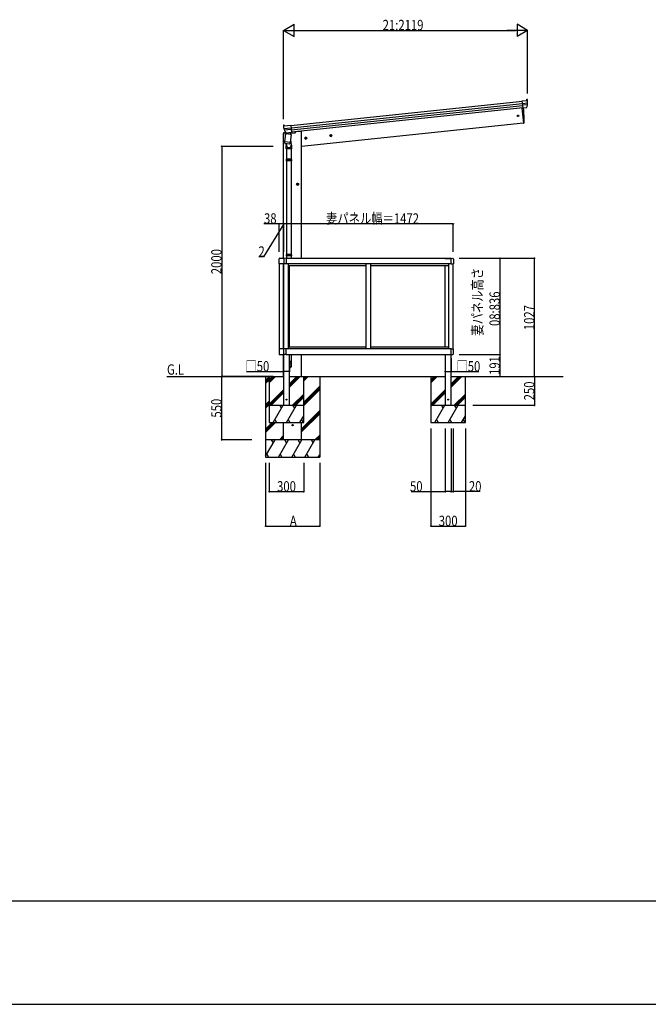
# Model space of a CAD drawing. Extents: x 0 to 55000, y 0 to 40000.
# Drawn here: x 29849 to 35308, y 25100 to 33655 of the extents above; entities that cross this region are included whole.
import ezdxf

# ---------------------------------------------------------------- set-up
doc = ezdxf.new("R2010")
doc.units = 0
doc.linetypes.add('YCENTER_1', pattern=[13, 10, -1, 1, -1])
doc.linetypes.add('YHIDDEN_1', pattern=[4, 3, -1])
for name, color, linetype in [('YKK_A1', 4, 'CONTINUOUS'), ('YKK_F1', 7, 'CONTINUOUS'), ('YKK_N1', 2, 'CONTINUOUS'), ('YKK_Z1', 7, 'CONTINUOUS')]:
    doc.layers.add(name, color=color, linetype=linetype)
doc.styles.get("Standard").update_dxf_attribs({"font": 'txt.shx', "bigfont": 'bigfont.shx'})

msp = doc.modelspace()

# ---------------------------------------------------------------- linework, layer by layer
at = {"layer": 'YKK_A1'}
for p, q in [((32203, 32736.5), (34213.9, 32947.8)), ((32203, 32736), (34214, 32947.4)), ((32205.2, 32715.1), (34216.2, 32926.4)), ((32207, 32698.2), (34217.9, 32909.5)), ((34220.2, 32888.2), (32209.3, 32676.8)), ((34210.2, 32887.1), (34223.9, 32756.8)), ((34210.2, 32887.1), (34223.9, 32756.8)), ((32139.3, 32740.5), (32139.3, 32740.7)), ((32276.6, 32683.3), (32245.7, 32680)), ((32296.6, 32683.3), (32276.6, 32683.3)), ((34223.9, 32756.8), (32296.6, 32554.3)), ((32296.6, 31581.4), (32296.6, 32683.3)), ((34223.9, 32756.8), (34226, 32757.1)), ((32140.6, 31579.6), (32140.6, 32662.5)), ((32150, 32582.7), (32151.8, 32596.5)), ((32151.8, 32596.5), (32160.7, 32664)), ((32151.8, 32596.5), (32197.3, 32590.6)), ((32206.1, 32658), (32160.7, 32664)), ((32167.3, 32663.1), (32167.6, 32663.4)), ((32168.5, 32670.3), (32167.6, 32663.4)), ((32168, 32663.3), (32167.6, 32663.4)), ((32167.6, 32663.1), (32168, 32663.3)), ((32168, 32663.3), (32168, 32663)), ((32196.6, 32659.2), (32170.3, 32662.7)), ((32206.1, 32658), (32197.3, 32590.6)), ((32198.9, 32659.3), (32199.2, 32658.9)), ((32198.9, 32659.3), (32198.9, 32658.9)), ((32199.3, 32659.2), (32198.9, 32659.3)), ((32201.2, 32673.8), (32199.3, 32659.2)), ((32199.6, 32658.9), (32199.3, 32659.2)), ((32200.4, 32614.4), (32207.3, 32567.7)), ((32150.1, 32582.7), (32150.1, 32582.7)), ((32150.3, 32581.3), (32150.3, 32581.3)), ((32150.9, 32589.4), (32151.1, 32590.9)), ((32151.7, 32580.4), (32172.5, 32577.7)), ((32163.2, 32578.9), (32165.8, 32561.5)), ((32163.6, 32531.7), (32163.6, 32562.1)), ((32209.6, 32531.7), (32163.6, 32531.7)), ((32165.6, 32531.7), (32165.6, 32441.7)), ((32172.5, 32577.7), (32193.2, 32575)), ((32194.8, 32575.4), (32194.8, 32575.4)), ((32195.3, 32576.7), (32195.3, 32576.7)), ((32197.3, 32590.6), (32195.4, 32576.7)), ((32197.3, 32590.6), (32197.1, 32589.1)), ((32207.6, 32531.7), (32207.6, 32441.7)), ((32209.6, 32564.6), (32209.6, 32531.7)), ((32163.6, 32439.7), (32164.6, 32441.7)), ((32163.6, 32439.7), (32163.6, 32431.7)), ((32209.6, 32439.7), (32163.6, 32439.7)), ((32163.6, 32431.7), (32164.6, 32429.7)), ((32209.6, 32431.7), (32163.6, 32431.7)), ((32208.6, 32441.7), (32164.6, 32441.7)), ((32208.6, 32429.7), (32164.6, 32429.7)), ((32165.6, 32429.7), (32165.6, 31614.3)), ((32207.6, 32429.7), (32207.6, 31614.3)), ((32209.6, 32439.7), (32208.6, 32441.7)), ((32209.6, 32431.7), (32208.6, 32429.7)), ((32209.6, 32439.7), (32209.6, 32431.7)), ((32163.6, 31612.3), (32164.6, 31614.3)), ((32163.6, 31612.3), (32163.6, 31604.3)), ((32209.6, 31612.3), (32163.6, 31612.3)), ((32163.6, 31604.3), (32164.6, 31602.3)), ((32209.6, 31604.3), (32163.6, 31604.3)), ((32208.6, 31614.3), (32164.6, 31614.3)), ((32208.6, 31602.3), (32164.6, 31602.3)), ((32165.6, 31602.3), (32165.6, 31581.4)), ((32207.6, 31602.3), (32207.6, 31581.4)), ((32209.6, 31612.3), (32208.6, 31614.3)), ((32209.6, 31604.3), (32208.6, 31602.3)), ((32209.6, 31612.3), (32209.6, 31604.3)), ((32140.6, 30794.3), (32140.6, 31532.7)), ((32140.6, 30554.3), (32140.6, 30747.4)), ((32207.6, 30745.6), (32207.6, 30684.9)), ((32296.6, 30554.3), (32296.6, 30745.6)), ((32209.6, 30684.9), (32190.6, 30684.9)), ((32209.6, 30650.8), (32209.6, 30684.9))]:
    msp.add_line(p, q, dxfattribs=at)
at = {"layer": 'YKK_A1', "linetype": 'Continuous'}
for p, q in [((34213.7, 32949.8), (34253, 32954)), ((34220.4, 32886.2), (34213.7, 32949.8)), ((34252, 32962.9), (34256.4, 32963.4)), ((34252.1, 32962.7), (34252, 32962.9)), ((34253, 32954), (34252.1, 32962.7)), ((34256.4, 32963.4), (34256.4, 32963.3)), ((34256.4, 32963.3), (34256.4, 32963.2)), ((34259.6, 32929), (34216.4, 32924.5)), ((34258.1, 32916.1), (34217.7, 32911.8)), ((34250, 32889.3), (34220.4, 32886.2)), ((32139.3, 32740.7), (32143.7, 32741.1)), ((32205.5, 32712.9), (32143.3, 32706.4)), ((32143.7, 32741.1), (32143.7, 32740.9)), ((32143.7, 32740.9), (32144.6, 32732.2)), ((32144.6, 32732.2), (32202.8, 32738.3)), ((32206.8, 32700.3), (32147.5, 32694)), ((32202.8, 32738.3), (32209.5, 32674.6)), ((32245.8, 32680.6), (32245.4, 32677.4)), ((32138.8, 32669.1), (32137.9, 32662.3)), ((32137.9, 32662.3), (32167.9, 32665.4)), ((32158.3, 32673.5), (32141.5, 32671.7)), ((32209.5, 32674.6), (32161, 32669.6)), ((32200.6, 32668.8), (32241, 32673.1)), ((32332, 32632.9), (32325.9, 32628.5)), ((32325.9, 32628.5), (32326.7, 32621)), ((32326.7, 32621), (32333.6, 32618)), ((32338.9, 32629.8), (32332, 32632.9)), ((32333.6, 32618), (32339.7, 32622.4)), ((32339.7, 32622.4), (32338.9, 32629.8)), ((32550.8, 32655.9), (32544.7, 32651.5)), ((32544.7, 32651.5), (32545.5, 32644)), ((32545.5, 32644), (32552.4, 32641)), ((32557.7, 32652.8), (32550.8, 32655.9)), ((32552.4, 32641), (32558.5, 32645.4)), ((32558.5, 32645.4), (32557.7, 32652.8)), ((32262.6, 32232.2), (32256.1, 32228.5)), ((32256.1, 32228.5), (32256.1, 32221)), ((32256.1, 32221), (32262.6, 32217.2)), ((32269.1, 32228.5), (32262.6, 32232.2)), ((32262.6, 32217.2), (32269.1, 32221)), ((32269.1, 32221), (32269.1, 32228.5)), ((32101.6, 31532.7), (32101.6, 31576.4)), ((32107.1, 31581.9), (32136.1, 31581.9)), ((32141.6, 31576.4), (32141.6, 31532.7)), ((32142.1, 31568.4), (32141.6, 31568.4)), ((32142.1, 31575.6), (32142.1, 31532.7)), ((32162.6, 31581.9), (32147.3, 31581.1)), ((32162.6, 31581.9), (32162.6, 31532.7)), ((33594.6, 31581.4), (32162.6, 31581.4)), ((33594.6, 31581.9), (33609.9, 31581.1)), ((33594.6, 31532.7), (33594.6, 31581.9)), ((33615.1, 31575.6), (33615.1, 31532.7)), ((32141.6, 31532.7), (32101.6, 31532.7)), ((32102.6, 31532.7), (32102.6, 30794.1)), ((32140.6, 31009.7), (32140.6, 31532.7)), ((32142.1, 31533.4), (32141.6, 31533.4)), ((32162.6, 31532.7), (32142.1, 31532.7)), ((32142.6, 30794.3), (32142.6, 31532.7)), ((33594.6, 31532.9), (32162.6, 31532.9)), ((32182.6, 30794.1), (32182.6, 31532.9)), ((32858.6, 30794.1), (32858.6, 31532.9)), ((32898.6, 30794.1), (32898.6, 31532.9)), ((33574.6, 30794.1), (33574.6, 31532.9)), ((33594.6, 31532.7), (33615.1, 31532.7)), ((33614.6, 30794.1), (33614.6, 31532.7)), ((32141.6, 30794.3), (32101.6, 30794.3)), ((32101.6, 30794.3), (32101.6, 30750.6)), ((32107.1, 30745.1), (32136.1, 30745.1)), ((32140.6, 30747.4), (32140.6, 30304.3)), ((32141.6, 30750.6), (32141.6, 30794.3)), ((32142.1, 30793.4), (32141.6, 30793.4)), ((32142.1, 30758.4), (32141.6, 30758.4)), ((32142.1, 30751.3), (32142.1, 30794.3)), ((32162.6, 30794.3), (32142.1, 30794.3)), ((32162.6, 30745.1), (32147.3, 30745.9)), ((32162.6, 30745.1), (32162.6, 30794.3)), ((33594.6, 30794.1), (32162.6, 30794.1)), ((32162.6, 30745.6), (33594.6, 30745.6)), ((32190.6, 30304.3), (32190.6, 30745.6)), ((33544.6, 30745.6), (33544.6, 30304.3)), ((33594.6, 30745.1), (33594.6, 30794.6)), ((33594.6, 30794.3), (33615.1, 30794.3)), ((33594.6, 30745.1), (33609.9, 30745.9)), ((33594.6, 30304.3), (33594.6, 30745.6)), ((33615.1, 30751.3), (33615.1, 30794.3))]:
    msp.add_line(p, q, dxfattribs=at)
at = {"layer": 'YKK_A1', "linetype": 'YCENTER_1'}
for p, q in [((32342.7, 32626.5), (32322.9, 32624.4)), ((32333.8, 32615.5), (32331.8, 32635.4)), ((32561.5, 32649.5), (32541.7, 32647.4)), ((32552.6, 32638.5), (32550.6, 32658.4)), ((32272.6, 32224.7), (32252.6, 32224.7)), ((32262.6, 32214.7), (32262.6, 32234.7))]:
    msp.add_line(p, q, dxfattribs=at)
at = {"layer": 'YKK_A1', "linetype": 'YHIDDEN_1'}
for p, q in [((33544.6, 31581.4), (33594.6, 31581.4)), ((32858.6, 31516.9), (32182.6, 31516.9)), ((32190.6, 30810.1), (32190.6, 31516.9)), ((33574.6, 31516.9), (32898.6, 31516.9)), ((33544.6, 30810.1), (33544.6, 31516.9)), ((32858.6, 30810.1), (32182.6, 30810.1)), ((33574.6, 30810.1), (32898.6, 30810.1))]:
    msp.add_line(p, q, dxfattribs=at)
at = {"layer": 'YKK_A1', "flags": 128}
for points in [[(32164.4, 32570.7), (32163.7, 32566.4), (32163.7, 32562.1), (32164.6, 32557.8), (32166.3, 32553.8), (32168.7, 32550.2), (32171.7, 32547.1), (32175.3, 32544.6), (32179.3, 32542.9), (32183.5, 32541.9), (32187.9, 32541.7), (32192.2, 32542.4), (32196.3, 32543.8), (32200.1, 32546), (32203.3, 32548.9), (32206, 32552.3), (32208, 32556.2), (32209.2, 32560.4), (32209.6, 32564.7), (32209.2, 32569), (32207.9, 32573.2), (32205.9, 32577)], [(32209.6, 30652.5), (32209.2, 30656.5), (32208.2, 30660.4), (32206.5, 30664), (32204.2, 30667.3), (32201.4, 30670.1), (32198.1, 30672.4), (32194.5, 30674.1), (32190.6, 30675.1)], [(32209.6, 30650.8), (32209.2, 30654.8), (32208.2, 30658.6), (32206.5, 30662.2), (32204.2, 30665.5), (32201.4, 30668.3), (32198.1, 30670.6), (32194.5, 30672.3), (32190.6, 30673.4)], [(32190.6, 30630.3), (32194.3, 30631.3), (32197.7, 30633.1), (32200.8, 30635.4), (32203.4, 30638.2), (32205.4, 30641.5), (32206.8, 30645.1), (32207.5, 30648.9), (32207.5, 30652.7), (32206.8, 30656.5), (32205.4, 30660.1), (32203.4, 30663.3), (32200.8, 30666.2), (32197.7, 30668.5), (32194.3, 30670.3), (32190.6, 30671.3)], [(32190.6, 30627.7), (32194.5, 30628.8), (32198.1, 30630.5), (32201.4, 30632.8), (32204.2, 30635.7), (32206.5, 30639.1), (32208.2, 30642.8), (32209.2, 30646.7), (32209.6, 30650.8)]]:
    msp.add_lwpolyline(points, dxfattribs=at)
at = {"layer": 'YKK_A1'}
msp.add_circle((34177.1, 32819.4), 6.5, dxfattribs=at)
at = {"layer": 'YKK_A1', "linetype": 'Continuous'}
for centre, radius in [((32332.8, 32625.4), 8.5), ((32332.8, 32625.4), 7.7), ((32332.8, 32625.4), 6.5), ((32551.6, 32648.4), 8.5), ((32551.6, 32648.4), 7.7), ((32551.6, 32648.4), 6.5), ((32262.6, 32224.7), 8.5), ((32262.6, 32224.7), 7.7), ((32262.6, 32224.7), 6.5)]:
    msp.add_circle(centre, radius, dxfattribs=at)
for centre, radius, start, end in [((34145.8, 32935.7), 114, 9.2829, 13.95661), ((34145.8, 32935.7), 114, 9.28014, 9.2829), ((34145.9, 32935.7), 113.9, 8.27465, 9.2807), ((34145.8, 32935.7), 114, 357.67796, 8.27513), ((34147.5, 32934.9), 112.2, 335.99505, 336.61099), ((34145.8, 32935.7), 114, 336.60602, 348.38823), ((34145.9, 32935.6), 113.9, 348.38797, 349.9377), ((34145.8, 32935.7), 114, 350.11638, 356.6607), ((34145.8, 32935.7), 114, 349.93726, 350.11638), ((34146.1, 32935.6), 113.7, 356.65925, 357.67906), ((32253.2, 32736.6), 114, 178.04339, 182.7171), ((32253.2, 32736.6), 114, 182.7171, 182.71986), ((32254.2, 32736.6), 114.9, 182.7243, 183.7212), ((32253.2, 32736.6), 114, 183.72487, 194.32204), ((32253.4, 32736.6), 114.1, 194.32288, 195.33881), ((32237.9, 32732.3), 98.1, 195.31688, 195.61302), ((32253.2, 32736.6), 114, 195.59407, 201.63583), ((32256.5, 32737.9), 117.5, 201.63879, 201.8917), ((32253.2, 32736.6), 114, 201.89659, 202.06274), ((32253.1, 32736.5), 113.8, 202.06139, 203.61293), ((32253.2, 32736.6), 114, 203.61177, 215.39398), ((32141.8, 32668.7), 3, 96, 172.5), ((32253.1, 32736.5), 113.9, 215.39464, 216.00147), ((32240.4, 32678.1), 5, 276, 352.5), ((32107.1, 31576.4), 5.5, 90, 180), ((32136.1, 31576.4), 5.5, 0, 90), ((32147.6, 31575.6), 5.5, 93, 180), ((33609.6, 31575.6), 5.5, 0, 87), ((32107.1, 30750.6), 5.5, 180, 270), ((32136.1, 30750.6), 5.5, 270, 0), ((32147.6, 30751.3), 5.5, 180, 267), ((33609.6, 30751.3), 5.5, 273, 0)]:
    msp.add_arc(centre, radius, start, end, dxfattribs=at)
at = {"layer": 'YKK_A1'}
for centre, radius, start, end in [((33329.3, 32797), 900, 357.63919, 5.71465), ((34225.6, 32760.1), 3, 278, 357.63919), ((32152, 32582.4), 2, 172.5, 213.8929), ((32152, 32582.4), 2, 213.90963, 262.5), ((32193.6, 32562.1), 30, 177.45142, 180), ((32186.6, 32564.6), 21, 188.50627, 8.46465), ((32193.4, 32577), 2, 262.5, 311.09037), ((32193.4, 32577), 2, 311.11302, 352.5)]:
    msp.add_arc(centre, radius, start, end, dxfattribs=at)
at = {"layer": 'YKK_F1', "color": 7}
for p, q in [((0, 26000), (54000, 26000)), ((0, 25100), (54000, 25100))]:
    msp.add_line(p, q, dxfattribs=at)
at = {"layer": 'YKK_N1'}
for p, q in [((32140.6, 33562.2), (32231.5, 33614.7)), ((32140.6, 32790.2), (32140.6, 33563.2)), ((32140.6, 33562.2), (32322.5, 33562.2)), ((32140.6, 33562.2), (32231.5, 33509.7)), ((32231.5, 33509.7), (32231.5, 33614.7)), ((32245.6, 33562.2), (34154.8, 33562.2)), ((34259.8, 33562.2), (34077.9, 33562.2)), ((34259.8, 33562.2), (34168.9, 33614.7)), ((34168.9, 33614.7), (34168.9, 33509.7)), ((34259.8, 33562.2), (34168.9, 33509.7)), ((34259.8, 33013), (34259.8, 33563.2)), ((32049.8, 32554.3), (31602.1, 32554.3)), ((31603.1, 32554.3), (31603.1, 30554.3)), ((32141.6, 31881.6), (31966.3, 31594.2)), ((32102.6, 31881.6), (31969.5, 31881.6)), ((32102.6, 31638.5), (32102.6, 31882.6)), ((32140.6, 31881.6), (32102.6, 31881.6)), ((32140.6, 31638.5), (32140.6, 31882.6)), ((32140.6, 31638.5), (32140.6, 31882.6)), ((32142.6, 31881.6), (32140.6, 31881.6)), ((32142.6, 31638.5), (32142.6, 31882.6)), ((32142.6, 31683.1), (32142.6, 31882.6)), ((33614.6, 31881.6), (32142.6, 31881.6)), ((33614.6, 31638.5), (33614.6, 31882.6)), ((31966.3, 31594.2), (31927, 31594.2)), ((33664.8, 31581.6), (34320.6, 31581.6)), ((33664.8, 31581.6), (34020.6, 31581.6)), ((34019.6, 31581.6), (34019.6, 30745.6)), ((34319.6, 30554.3), (34319.6, 31581.6)), ((33594.6, 30714.4), (33594.6, 30596)), ((33664.8, 30745.6), (34020.6, 30745.6)), ((33784, 30745.6), (34020.6, 30745.6)), ((34019.6, 30745.6), (34019.6, 30554.3)), ((32140.6, 30651.9), (32140.6, 30596)), ((32190.6, 30647.2), (32190.6, 30596)), ((33544.6, 30694.9), (33544.6, 30596)), ((31910.8, 30554.3), (31602.1, 30554.3)), ((32049.8, 30554.3), (31602.1, 30554.3)), ((31603.1, 30004.3), (31603.1, 30554.3)), ((31818.5, 30597), (32140.6, 30597)), ((32190.6, 30597), (32140.6, 30597)), ((33544.6, 30597), (33594.6, 30597)), ((33594.6, 30597), (33834.8, 30597)), ((33664.8, 30554.3), (34320.6, 30554.3)), ((33784, 30554.3), (34320.6, 30554.3)), ((33784, 30554.3), (34020.6, 30554.3)), ((34319.6, 30554.3), (34319.6, 30304.3)), ((33784, 30304.3), (34320.6, 30304.3)), ((33419.6, 30104.3), (33419.6, 29253.3)), ((33544.6, 30104.3), (33544.6, 29553.3)), ((33594.6, 30104.3), (33594.6, 29553.3)), ((33594.6, 30104.3), (33594.6, 29553.3)), ((33614.6, 30104.3), (33614.6, 29553.3)), ((33719.6, 30104.3), (33719.6, 29253.3)), ((31865.9, 30004.3), (31602.1, 30004.3)), ((31984.1, 29803.3), (31984.1, 29253.3)), ((32015.6, 29803.4), (32015.6, 29553.3)), ((32315.6, 29804.8), (32315.6, 29553.3)), ((32454.1, 29805.5), (32454.1, 29253.3)), ((32015.6, 29554.3), (32315.6, 29554.3)), ((33247.2, 29554.3), (33544.6, 29554.3)), ((33594.6, 29554.3), (33544.6, 29554.3)), ((33594.6, 29554.3), (33614.6, 29554.3)), ((33846.5, 29554.3), (33614.6, 29554.3)), ((31984.1, 29254.3), (32454.1, 29254.3)), ((33419.6, 29254.3), (33719.6, 29254.3))]:
    msp.add_line(p, q, dxfattribs=at)
at = {"layer": 'YKK_N1', "linetype": 'ByBlock', "const_width": 12.8}
for points in [[(31603.1, 32552.7, 1), (31603.1, 32555.8, 1)], [(32104.2, 31881.6, 1), (32101, 31881.6, 1)], [(32139, 31881.6, 1), (32142.2, 31881.6, 1)], [(32142.2, 31881.6, 1), (32139, 31881.6, 1)], [(32144.2, 31881.6, 1), (32141, 31881.6, 1)], [(32141, 31881.6, 1), (32144.2, 31881.6, 1)], [(33613, 31881.6, 1), (33616.2, 31881.6, 1)], [(34019.6, 31580, 1), (34019.6, 31583.2, 1)], [(34319.6, 31580, 1), (34319.6, 31583.2, 1)], [(34019.6, 30747.2, 1), (34019.6, 30744, 1)], [(34019.6, 30744, 1), (34019.6, 30747.2, 1)], [(31603.1, 30555.8, 1), (31603.1, 30552.7, 1)], [(32142.2, 30597, 1), (32139, 30597, 1)], [(32189, 30597, 1), (32192.2, 30597, 1)], [(33546.2, 30597, 1), (33543, 30597, 1)], [(33593, 30597, 1), (33596.2, 30597, 1)], [(34019.6, 30555.8, 1), (34019.6, 30552.7, 1)], [(34319.6, 30555.8, 1), (34319.6, 30552.7, 1)], [(34319.6, 30552.7, 1), (34319.6, 30555.8, 1)], [(34319.6, 30305.8, 1), (34319.6, 30302.7, 1)], [(31603.1, 30005.8, 1), (31603.1, 30002.7, 1)], [(32017.2, 29554.3, 1), (32014, 29554.3, 1)], [(32314, 29554.3, 1), (32317.2, 29554.3, 1)], [(33546.2, 29554.3, 1), (33543, 29554.3, 1)], [(33593, 29554.3, 1), (33596.2, 29554.3, 1)], [(33596.2, 29554.3, 1), (33593, 29554.3, 1)], [(33613, 29554.3, 1), (33616.2, 29554.3, 1)], [(31985.7, 29254.3, 1), (31982.5, 29254.3, 1)], [(32452.5, 29254.3, 1), (32455.7, 29254.3, 1)], [(33421.2, 29254.3, 1), (33418, 29254.3, 1)], [(33718, 29254.3, 1), (33721.2, 29254.3, 1)]]:
    msp.add_lwpolyline(points, format="xyb", close=True, dxfattribs=at)
at = {"layer": 'YKK_Z1'}
for p, q in [((31127.9, 30554.3), (32140.6, 30554.3)), ((31689.9, 30554.3), (32140.6, 30554.3)), ((31984.1, 30554.3), (31984.1, 29854.3)), ((32190.6, 30554.3), (33544.6, 30554.3)), ((32454.1, 30554.3), (32454.1, 29854.3)), ((33594.6, 30554.3), (34569.5, 30554.3)), ((32140.6, 30004.3), (32140.6, 30154.3)), ((32296.6, 30004.3), (32296.6, 30154.3))]:
    msp.add_line(p, q, dxfattribs=at)
at = {"layer": 'YKK_Z1', "linetype": 'Continuous'}
for p, q in [((31984.1, 30520.9), (32015.6, 30552.4)), ((32015.6, 30554.3), (32015.6, 30154.3)), ((32015.6, 30498.6), (32071.2, 30554.3)), ((32015.6, 30512.8), (32057.1, 30554.3)), ((32015.6, 30526.9), (32042.9, 30554.3)), ((32190.6, 30489.8), (32255.1, 30554.3)), ((32190.6, 30475.6), (32269.2, 30554.3)), ((32190.6, 30461.5), (32283.4, 30554.3)), ((32315.6, 30154.3), (32315.6, 30554.3)), ((32315.6, 30544), (32325.8, 30554.3)), ((32315.6, 30529.9), (32339.9, 30554.3)), ((32315.6, 30515.8), (32354.1, 30554.3)), ((33419.6, 30554.3), (33419.6, 30154.3)), ((33419.6, 30498.6), (33475.2, 30554.3)), ((33419.6, 30512.8), (33461.1, 30554.3)), ((33419.6, 30526.9), (33446.9, 30554.3)), ((33594.6, 30489.8), (33659.1, 30554.3)), ((33594.6, 30475.6), (33673.2, 30554.3)), ((33594.6, 30461.5), (33687.4, 30554.3)), ((33719.6, 30154.3), (33719.6, 30554.3)), ((31984.1, 30506.8), (32015.6, 30538.3)), ((31984.1, 30492.6), (32015.6, 30524.1)), ((32315.6, 30331.9), (32454.1, 30470.4)), ((32315.6, 30317.8), (32454.1, 30456.3)), ((32015.6, 30314.8), (32140.6, 30439.8)), ((32019.2, 30304.3), (32140.6, 30425.6)), ((32033.3, 30304.3), (32140.6, 30411.5)), ((32217.2, 30304.3), (32315.6, 30402.6)), ((32231.3, 30304.3), (32315.6, 30388.5)), ((32245.5, 30304.3), (32315.6, 30374.4)), ((32315.6, 30303.6), (32454.1, 30442.1)), ((33419.6, 30314.8), (33544.6, 30439.8)), ((33423.2, 30304.3), (33544.6, 30425.6)), ((33437.3, 30304.3), (33544.6, 30411.5)), ((33621.2, 30304.3), (33719.6, 30402.6)), ((33635.3, 30304.3), (33719.6, 30388.5)), ((33649.5, 30304.3), (33719.6, 30374.4)), ((31984.1, 30308.8), (32015.6, 30340.3)), ((31984.1, 30294.6), (32015.6, 30326.1)), ((31984.1, 30280.5), (32015.6, 30312)), ((32015.6, 30304.3), (32315.6, 30304.3)), ((32015.6, 30294.4), (32021.3, 30304.3)), ((32050.1, 30154.3), (32136.7, 30304.3)), ((32121.7, 30278.3), (32106.7, 30304.3)), ((32165.6, 30154.3), (32252.2, 30304.3)), ((32237.2, 30278.3), (32222.2, 30304.3)), ((33419.6, 30304.3), (33719.6, 30304.3)), ((33419.6, 30294.4), (33425.3, 30304.3)), ((33454.1, 30154.3), (33540.7, 30304.3)), ((33525.7, 30278.3), (33510.7, 30304.3)), ((33569.6, 30154.3), (33656.2, 30304.3)), ((33641.2, 30278.3), (33626.2, 30304.3)), ((32281.1, 30154.3), (32315.6, 30214.1)), ((32296.6, 30100.8), (32454.1, 30258.3)), ((32296.6, 30086.6), (32454.1, 30244.1)), ((32296.6, 30072.5), (32454.1, 30230)), ((33685.1, 30154.3), (33719.6, 30214.1)), ((31984.1, 30068.4), (32070, 30154.3)), ((31984.1, 30082.5), (32055.8, 30154.3)), ((31984.1, 30096.6), (32041.7, 30154.3)), ((32015.6, 30154.3), (32315.6, 30154.3)), ((32065.1, 30180.2), (32080.1, 30154.3)), ((32180.6, 30180.2), (32195.6, 30154.3)), ((32296.1, 30180.2), (32311.1, 30154.3)), ((33419.6, 30154.3), (33719.6, 30154.3)), ((33469.1, 30180.2), (33484.1, 30154.3)), ((33584.6, 30180.2), (33599.6, 30154.3)), ((33700.1, 30180.2), (33715.1, 30154.3)), ((32103.8, 30004.3), (32140.6, 30041)), ((32412.2, 30004.3), (32454.1, 30046.1)), ((32426.3, 30004.3), (32454.1, 30032)), ((32454.1, 30004.3), (31984.1, 30004.3)), ((31984.1, 29861.1), (32066.7, 30004.3)), ((32051.7, 29978.3), (32036.7, 30004.3)), ((32095.6, 29854.3), (32182.2, 30004.3)), ((32118, 30004.3), (32140.6, 30026.9)), ((32132.1, 30004.3), (32140.6, 30012.7)), ((32167.2, 29978.3), (32152.2, 30004.3)), ((32211.1, 29854.3), (32297.7, 30004.3)), ((32282.7, 29978.3), (32267.7, 30004.3)), ((32326.5, 29854.3), (32413.1, 30004.3)), ((32398.1, 29978.3), (32383.1, 30004.3)), ((32440.5, 30004.3), (32454.1, 30017.9)), ((31995.1, 29880.2), (32010.1, 29854.3)), ((32110.6, 29880.2), (32125.6, 29854.3)), ((32226.1, 29880.2), (32241.1, 29854.3)), ((32341.5, 29880.2), (32356.5, 29854.3)), ((32442, 29854.3), (32454.1, 29875.2)), ((31984.1, 29854.3), (32454.1, 29854.3))]:
    msp.add_line(p, q, dxfattribs=at)
at = {"layer": 'YKK_Z1'}
for centre, radius in [((32165.6, 30354.3), 4), ((33569.6, 30354.3), 4), ((32219.1, 30132), 5)]:
    msp.add_circle(centre, radius, dxfattribs=at)

# ---------------------------------------------------------------- texts
at = {"layer": 'YKK_N1', "width": 0.8}
for s, p in [('21:2119', (33001, 33563.2)), ('38', (31970.5, 31882.6)), ('妻パネル幅＝1472', (32509, 31882.6)), ('2', (31922.7, 31595.2)), ('□50', (31809.2, 30598.9)), ('□50', (33641.8, 30598)), ('300', (32084, 29555.3)), ('50', (33238.4, 29555.3)), ('20', (33749.9, 29555.3)), ('A', (32195.1, 29255.3)), ('300', (33488, 29255.3))]:
    msp.add_text(s, height=90, dxfattribs=at).set_placement(p)
for s, p in [('2000', (31602.1, 31443.9)), ('妻パネル高さ', (33868.6, 30909.2)), ('08:836', (34018.6, 30993.2)), ('1027', (34318.6, 30957.5)), ('191', (34018.6, 30568.3)), ('250', (34318.6, 30347.7)), ('550', (31602.1, 30197.7))]:
    msp.add_text(s, height=90, rotation=90, dxfattribs=at).set_placement(p)
at = {"layer": 'YKK_Z1', "width": 0.8}
msp.add_text('G.L', height=90, dxfattribs=at).set_placement((31127.9, 30570.4))

doc.saveas('drawing.dxf')
